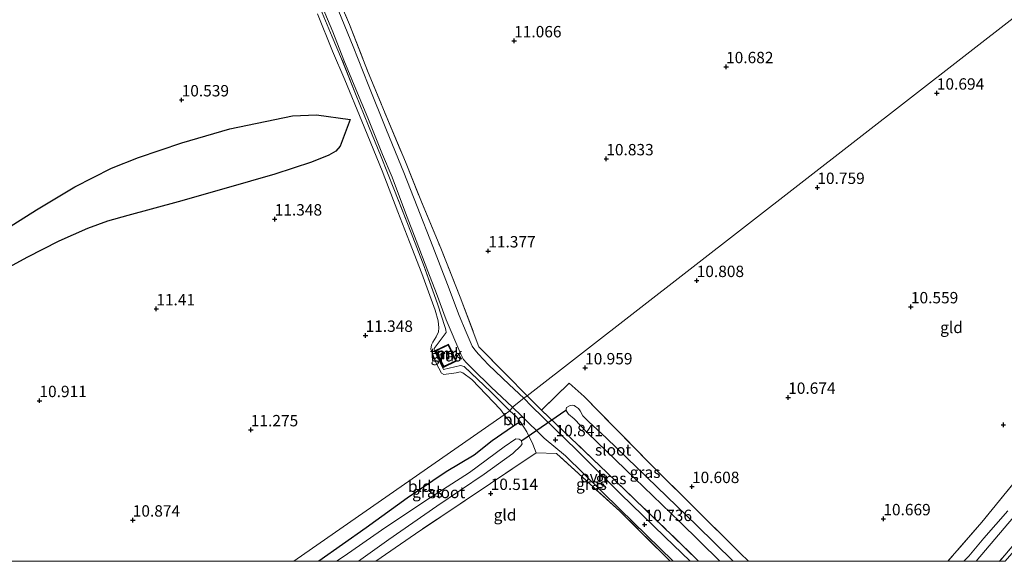
# Model space of a CAD drawing. Units: metres. Extents: x 189997 to 200006, y 437498 to 443753.
# Drawn here: x 194465 to 194682, y 437500 to 437619 of the extents above; entities that cross this region are included whole.
import ezdxf
from ezdxf.enums import TextEntityAlignment as Align

# ---------------------------------------------------------------- set-up
doc = ezdxf.new("R2010")
doc.units = ezdxf.units.M
doc.linetypes.add('IE-TERREINAFSCHEIDING', pattern=[10, 8, -2])
doc.layers.get('0').update_dxf_attribs({"lineweight": 25})
for name, color, linetype in [('B-ME-GW-GRONDWERKLIJN-L-B1', 10, 'Continuous'), ('B-ME-GW-HOOGTEPUNT-S-B1', 10, 'Continuous'), ('B-ME-GW-INSTEEKWATERGANG-L-B1', 10, 'Continuous'), ('B-ME-KW-DUIKER-L-B1', 10, 'Continuous'), ('B-ME-OG-BREUK-L-B1', 10, 'Continuous')]:
    doc.layers.add(name, color=color, linetype=linetype)
for name, color, linetype, lineweight in [('B-ME-GW-TEENLIJN-L-B1', 93, 'Continuous', 18), ('B-ME-IE-GRASLAND-GV-B6', 93, 'Continuous', 18), ('B-ME-IE-GRONDWERKLIJN-GROND_INGERICHT-GV-B6', 253, 'Continuous', 18), ('B-ME-IE-HULPGEOMETRIE-L-B1', 53, 'Continuous', 18), ('B-ME-IE-TERREINAFSCHEIDING-DOORGANG-L-B1', 8, 'IE-TERREINAFSCHEIDING-KUNSTMATIG-OPEN', 18), ('B-ME-IE-TERREINAFSCHEIDING-RASTERHEKWERK-L-B1', 8, 'IE-TERREINAFSCHEIDING', 18), ('B-ME-MW-MUUR-GV-B6', 8, 'IE-TERREINAFSCHEIDING-KUNSTMATIG', 18), ('B-ME-MW-MUUR-L-B1', 8, 'IE-TERREINAFSCHEIDING-KUNSTMATIG', 18), ('B-ME-OG-BEBOUWING-GV-B6', 173, 'Continuous', 18), ('B-ME-OG-WATER-GV-B6', 153, 'Continuous', 18), ('B-ME-VH-VERH_SOORT-HALF_VERHARDING-GV-B6', 8, 'IE-TERREINAFSCHEIDING-NATUURLIJK-HOUTWAL', 18), ('B-ME-VH-VERH_SOORT-ONVERHARD-GV-B6', 8, 'Continuous', 18)]:
    doc.layers.add(name, color=color, linetype=linetype, lineweight=lineweight)
doc.styles.add('NLCS-ISO', font='NLCS-ISO.TTF')
doc.linetypes.add('IE-TERREINAFSCHEIDING-KUNSTMATIG', pattern='A,4,[82,NLCS.SHX,S=0.75,R=90,X=0,Y=0],4,-2', length=10)
doc.linetypes.add('IE-TERREINAFSCHEIDING-KUNSTMATIG-OPEN', pattern='A,7,-1.5,[67,NLCS.SHX,S=0.75,R=0,X=0,Y=0],-1.5', length=10)
doc.linetypes.add('IE-TERREINAFSCHEIDING-NATUURLIJK-HOUTWAL', pattern='A,7,-1.5,[67,NLCS.SHX,S=0.75,R=45,X=0,Y=0],-1.5,7,-1.5,[70,NLCS.SHX,S=0.75,R=0,X=0,Y=0],-1.5', length=20)

# ---------------------------------------------------------------- blocks, each defined once
blk = doc.blocks.new('d40BZ_FeatureWriter_4_20_FMEBLOCK11')
at = {"layer": 'B-ME-IE-TERREINAFSCHEIDING-RASTERHEKWERK-L-B1'}
for points in [[(65.26, 28.52, 10.75), (52.66, 13.53, 10.7), (41.01, -0.84, 10.62), (25.46, -19.93, 10.7), (18, -28.52, 10.61)], [(-25.83, -28.52, 10.39), (-27.66, -26.76, 10.4), (-47.72, -6.79, 10.44), (-61.97, 7.73, 10.65), (-65.26, 10.66, 10.9)]]:
    blk.add_polyline3d(points, dxfattribs=at)
blk = doc.blocks.new('d40BZ_FeatureWriter_4_20_FMEBLOCK13')
at = {"layer": 'B-ME-IE-TERREINAFSCHEIDING-RASTERHEKWERK-L-B1'}
for points in [[(35.07, -17.91, 11.6), (36.28, -16.53, 11.62), (50.93, 0.85, 11.65), (65.52, 17.91, 11.69)], [(-65.52, 15.37, 11.07), (-51.16, 1.59, 10.81), (-36.77, -12.26, 10.78), (-31.03, -17.91, 10.79)]]:
    blk.add_polyline3d(points, dxfattribs=at)
blk = doc.blocks.new('hoogtepunt')
for p, q in [((-0.5, 0), (0.5, 0)), ((0, 0.5), (0, -0.5))]:
    blk.add_line(p, q)

msp = doc.modelspace()

# ---------------------------------------------------------------- linework, layer by layer
at = {"layer": 'B-ME-GW-GRONDWERKLIJN-L-B1'}
msp.add_polyline3d([(194538.164, 437597.165, 10.968), (194535.94, 437591.337, 11.143), (194535.002, 437590.239, 11.154), (194533.456, 437589.343, 11.198), (194529.601, 437587.762, 11.209), (194521.546, 437585.17, 11.242), (194510.884, 437582.073, 11.275), (194500.306, 437579.047, 11.264), (194489.263, 437576.056, 11.22), (194484.812, 437574.831, 11.121), (194480.41, 437573.213, 11.077), (194474.13, 437570.411, 10.978), (194467.089, 437566.81, 10.978), (194460.845, 437563.461, 10.923), (194454.851, 437560.327, 10.781), (194451.723, 437559.081, 10.704), (194448.617, 437558.145, 10.616), (194445.236, 437557.697, 10.462), (194441.414, 437557.592, 10.353)], dxfattribs=at)
at = {"layer": 'B-ME-GW-INSTEEKWATERGANG-L-B1'}
msp.add_polyline3d([(194575.641, 437530.561, 11), (194574.938, 437530.331, 10.989), (194574.044, 437529.737, 10.931), (194572.645, 437528.807, 10.841), (194569.367, 437526.509, 10.92), (194565.418, 437523.334, 10.972), (194559.255, 437519.677, 10.989), (194550.634, 437513.904, 11.034), (194541.632, 437507.353, 10.954), (194531.241, 437500, 10.8283)], dxfattribs=at)
at = {"layer": 'B-ME-GW-TEENLIJN-L-B1'}
msp.add_line((194574.044, 437529.737, 10.931), (194571.945, 437532.241, 11.012), dxfattribs=at)
for points in [[(194530.931, 437620.421, 10.969), (194534.214, 437612.233, 11.024), (194536.933, 437605.878, 11.013), (194540.66, 437596.839, 11.068), (194545.141, 437585.914, 11.085), (194548.635, 437576.892, 11.184), (194551.141, 437570.281, 11.206), (194553.891, 437563.301, 11.239), (194556.793, 437555.219, 11.337), (194557.436, 437552.874, 11.31), (194557.595, 437551.343, 11.315), (194557.567, 437550.45, 11.359), (194557.057, 437549.358, 11.354), (194556.31, 437548.207, 11.376), (194556.031, 437547.605, 11.354), (194555.843, 437546.645, 11.354), (194557.053, 437543.557, 11.337), (194558.178, 437541.409, 11.299)], [(194558.178, 437541.409, 11.299), (194558.697, 437541.059, 11.293), (194561.412, 437541.441, 11.277), (194562.323, 437541.646, 11.266), (194562.895, 437541.486, 11.233), (194564.847, 437539.978, 11.195), (194571.17, 437533.393, 11.118), (194571.911, 437532.365, 11.019), (194571.945, 437532.241, 11.012)]]:
    msp.add_polyline3d(points, dxfattribs=at)
at = {"layer": 'B-ME-IE-GRASLAND-GV-B6'}
for points in [[(194534.267, 437626.854, 11.269), (194537.996, 437618.039, 11.33), (194541.937, 437607.877, 11.291), (194546.185, 437597.614, 11.302), (194550.275, 437587.872, 11.33), (194553.771, 437579.075, 11.324), (194558.024, 437568.889, 11.412), (194562.309, 437558.075, 11.44), (194566.432, 437547.195, 11.506), (194572.437, 437541.069, 11.484), (194577.016, 437536.43, 11.201), (194576.268, 437535.848, 11.16), (194573.081, 437538.908, 11.279), (194568.497, 437543.221, 11.356), (194566.335, 437545.563, 11.351), (194565.511, 437546.52, 11.34), (194564.949, 437547.34, 11.34), (194564.716, 437547.864, 11.34), (194563.62, 437550.399, 11.323), (194562.062, 437554.058, 11.318), (194559.497, 437560.907, 11.318), (194556.302, 437569.244, 11.257), (194552.833, 437578.069, 11.153), (194549.92, 437585.489, 11.18), (194546.14, 437594.843, 11.169), (194542.06, 437604.881, 11.147), (194538.788, 437613.224, 11.158), (194535.661, 437620.894, 11.158)], [(194531.391, 437623.521, 11.18), (194534.291, 437616.451, 11.197), (194536.748, 437610.232, 11.164), (194539.349, 437603.846, 11.186), (194541.996, 437597.574, 11.208), (194545.25, 437589.504, 11.213), (194547.329, 437584.482, 11.186), (194550.326, 437576.626, 11.23), (194552.64, 437570.573, 11.301), (194555.212, 437563.8, 11.312), (194557.106, 437558.908, 11.367), (194559.246, 437553.141, 11.323), (194562.421, 437545.583, 11.345), (194562.792, 437544.816, 11.367), (194563.073, 437544.405, 11.345), (194563.719, 437543.656, 11.356), (194565.02, 437542.313, 11.367), (194569.122, 437538.308, 11.345), (194573.811, 437533.938, 11.135), (194573.191, 437533.11, 11.218), (194569.063, 437537.304, 11.429), (194563.175, 437542.871, 11.46), (194562.412, 437543.084, 11.498), (194558.608, 437542.199, 11.531), (194556.591, 437546.477, 11.57), (194556.578, 437546.828, 11.564), (194559.214, 437550.331, 11.586), (194559.141, 437550.92, 11.564), (194558.998, 437551.443, 11.509), (194557.351, 437556.656, 11.443), (194554.361, 437564.865, 11.449), (194551.547, 437572.278, 11.426), (194547.763, 437581.917, 11.349), (194544.919, 437588.941, 11.322), (194542.178, 437595.762, 11.338), (194539.299, 437602.827, 11.322), (194536.232, 437610.534, 11.294), (194534.167, 437615.386, 11.305), (194531.607, 437621.488, 11.316)], [(194682.0752, 437500, 11.5299), (194680.8083, 437500, 11.6042), (194682.022, 437501.376, 11.621), (194696.666, 437518.756, 11.65), (194711.262, 437535.812, 11.686), (194716.798, 437542.456, 11.606), (194723.772, 437550.615, 11.883), (194724.653, 437549.891, 11.715), (194719.923, 437544.207, 11.646), (194713.788, 437536.939, 11.67), (194707.764, 437529.847, 11.539), (194700.812, 437521.893, 11.527), (194694.246, 437514.148, 11.564), (194687.117, 437505.858, 11.527), (194682.0752, 437500, 11.5299)], [(194559.734, 437547.783, 11.257), (194556.829, 437546.399, 11.553), (194558.617, 437542.646, 11.52), (194561.522, 437544.03, 11.334), (194559.734, 437547.783, 11.257)], [(194625.673, 437500, 10.3917), (194622.2811, 437500, 9.3352), (194614.341, 437507.915, 9.289), (194603.347, 437518.5, 9.334), (194594.462, 437527.072, 9.334), (194590.539, 437530.754, 9.334), (194589.301, 437532.017, 9.34), (194588.657, 437533.114, 9.34), (194588.328, 437533.583, 9.34), (194587.679, 437534.075, 9.34), (194587.333, 437534.302, 9.34), (194586.932, 437534.332, 9.34), (194586.358, 437534.214, 9.34), (194585.686, 437533.86, 9.34), (194585.576, 437533.465, 9.34), (194585.663, 437533.014, 9.34), (194586.097, 437532.336, 9.34), (194587.352, 437531.315, 9.34), (194590.31, 437528.229, 9.34), (194600.662, 437518.216, 9.34), (194610.568, 437508.721, 9.34), (194619.4008, 437500, 9.34), (194614.7037, 437500, 10.7934), (194608.965, 437505.642, 10.784), (194594.579, 437519.497, 10.812), (194580.213, 437533.274, 11.07), (194586.24, 437539.182, 10.902), (194589.535, 437536.253, 10.649), (194603.78, 437521.737, 10.441), (194623.842, 437501.766, 10.4), (194625.673, 437500, 10.3917)], [(194614.7037, 437500, 10.7934), (194612.8464, 437500, 10.6905), (194607.267, 437505.406, 10.698), (194597.579, 437514.818, 10.694), (194587.97, 437524.473, 10.727), (194578.002, 437534.137, 11.094), (194576.268, 437535.848, 11.16), (194577.016, 437536.43, 11.201), (194580.213, 437533.274, 11.07), (194594.579, 437519.497, 10.812), (194608.965, 437505.642, 10.784), (194614.7037, 437500, 10.7934)], [(194609.1273, 437500, 10.7436), (194608.4907, 437500, 10.6874), (194597.395, 437511.006, 10.683), (194583.461, 437523.727, 10.755), (194579.018, 437523.843, 10.649), (194578.284, 437525.748, 10.833), (194576.972, 437528.45, 10.939), (194575.641, 437530.561, 11), (194574.66, 437531.748, 11.155), (194573.191, 437533.11, 11.218), (194573.811, 437533.938, 11.135), (194575.758, 437531.965, 11.056), (194580.803, 437527.067, 10.765), (194585.438, 437523.169, 10.731), (194597.388, 437511.452, 10.71), (194609.1273, 437500, 10.7436)], [(194531.241, 437500, 10.8283), (194541.632, 437507.353, 10.954), (194550.634, 437513.904, 11.034), (194559.255, 437519.677, 10.989), (194565.418, 437523.334, 10.972), (194569.367, 437526.509, 10.92), (194572.645, 437528.807, 10.841), (194574.044, 437529.737, 10.931), (194574.938, 437530.331, 10.989), (194575.641, 437530.561, 11), (194576.972, 437528.45, 10.939), (194578.284, 437525.748, 10.833), (194579.018, 437523.843, 10.649), (194568.981, 437517.12, 10.584), (194552.485, 437506.081, 10.441), (194543.7547, 437500, 10.3399), (194539.996, 437500, 9.44), (194546.601, 437504.824, 9.44), (194557.151, 437512.107, 9.44), (194567.602, 437519.156, 9.44), (194573.874, 437523.732, 9.44), (194575.654, 437525.415, 9.44), (194575.968, 437525.836, 9.44), (194575.701, 437526.582, 9.44), (194575.28, 437526.896, 9.44), (194574.515, 437526.913, 9.44), (194572.007, 437525.203, 9.44), (194564.361, 437519.519, 9.44), (194554.531, 437513.231, 9.44), (194545.016, 437506.838, 9.44), (194536.845, 437501.153, 9.44), (194535.161, 437500, 9.44), (194531.241, 437500, 10.8283)], [(194669.4993, 437500, 10.6098), (194676.959, 437508.59, 10.702), (194692.508, 437527.689, 10.616)], [(194682.658, 437511.096, 9.46), (194677.407, 437505.071, 9.42), (194674.089, 437501.161, 9.403), (194672.9953, 437500, 9.4048), (194669.4993, 437500, 10.6098)], [(194682.022, 437501.376, 11.621), (194680.8083, 437500, 11.6042), (194675.6819, 437500, 9.3991), (194683.927, 437509.71, 9.431)]]:
    msp.add_polyline3d(points, dxfattribs=at)
at = {"layer": 'B-ME-IE-GRONDWERKLIJN-GROND_INGERICHT-GV-B6'}
for points in [[(194685.135, 437620.472, 10.816), (194577.016, 437536.43, 11.201), (194572.437, 437541.069, 11.484), (194566.432, 437547.195, 11.506), (194562.309, 437558.075, 11.44), (194558.024, 437568.889, 11.412), (194553.771, 437579.075, 11.324), (194550.275, 437587.872, 11.33), (194546.185, 437597.614, 11.302), (194541.937, 437607.877, 11.291), (194537.996, 437618.039, 11.33), (194534.267, 437626.854, 11.269)], [(194531.607, 437621.488, 11.316), (194534.167, 437615.386, 11.305), (194536.232, 437610.534, 11.294), (194539.299, 437602.827, 11.322), (194542.178, 437595.762, 11.338), (194544.919, 437588.941, 11.322), (194547.763, 437581.917, 11.349), (194551.547, 437572.278, 11.426), (194554.361, 437564.865, 11.449), (194557.351, 437556.656, 11.443), (194558.998, 437551.443, 11.509), (194559.141, 437550.92, 11.564), (194559.214, 437550.331, 11.586), (194556.578, 437546.828, 11.564), (194556.591, 437546.477, 11.57), (194558.608, 437542.199, 11.531), (194562.412, 437543.084, 11.498), (194563.175, 437542.871, 11.46), (194569.063, 437537.304, 11.429), (194573.191, 437533.11, 11.218), (194571.945, 437532.241, 11.012), (194571.911, 437532.365, 11.019), (194571.17, 437533.393, 11.118), (194564.847, 437539.978, 11.195), (194562.895, 437541.486, 11.233), (194562.323, 437541.646, 11.266), (194561.412, 437541.441, 11.277), (194558.697, 437541.059, 11.293), (194558.178, 437541.409, 11.299), (194557.053, 437543.557, 11.337), (194555.843, 437546.645, 11.354), (194556.031, 437547.605, 11.354), (194556.31, 437548.207, 11.376), (194557.057, 437549.358, 11.354), (194557.567, 437550.45, 11.359), (194557.595, 437551.343, 11.315), (194557.436, 437552.874, 11.31), (194556.793, 437555.219, 11.337), (194553.891, 437563.301, 11.239), (194551.141, 437570.281, 11.206), (194548.635, 437576.892, 11.184), (194545.141, 437585.914, 11.085), (194540.66, 437596.839, 11.068), (194536.933, 437605.878, 11.013), (194534.214, 437612.233, 11.024), (194530.931, 437620.421, 10.969)], [(194530.931, 437620.421, 10.969), (194534.214, 437612.233, 11.024), (194536.933, 437605.878, 11.013), (194540.66, 437596.839, 11.068), (194545.141, 437585.914, 11.085), (194548.635, 437576.892, 11.184), (194551.141, 437570.281, 11.206), (194553.891, 437563.301, 11.239), (194556.793, 437555.219, 11.337), (194557.436, 437552.874, 11.31), (194557.595, 437551.343, 11.315), (194557.567, 437550.45, 11.359), (194557.057, 437549.358, 11.354), (194556.31, 437548.207, 11.376), (194556.031, 437547.605, 11.354), (194555.843, 437546.645, 11.354), (194557.053, 437543.557, 11.337), (194558.178, 437541.409, 11.299), (194558.697, 437541.059, 11.293), (194561.412, 437541.441, 11.277), (194562.323, 437541.646, 11.266), (194562.895, 437541.486, 11.233), (194564.847, 437539.978, 11.195), (194571.17, 437533.393, 11.118), (194571.911, 437532.365, 11.019), (194571.945, 437532.241, 11.012), (194525.7691, 437500, 10.8008), (194350.2136, 437500, 10.5024)], [(194625.673, 437500, 10.3917), (194623.842, 437501.766, 10.4), (194603.78, 437521.737, 10.441), (194589.535, 437536.253, 10.649), (194586.24, 437539.182, 10.902), (194580.213, 437533.274, 11.07), (194577.016, 437536.43, 11.201), (194685.135, 437620.472, 10.816), (194694.504, 437608.792, 10.816), (194703.512, 437597.141, 10.78), (194709.068, 437589.702, 10.698), (194713.393, 437583.892, 10.694), (194714.976, 437580.288, 10.686), (194717.171, 437575.709, 10.686), (194718.517, 437572.759, 10.649), (194719.477, 437569.532, 10.8), (194719.985, 437567.3, 10.792), (194719.517, 437564.989, 10.718), (194716.762, 437557.048, 10.751), (194704.158, 437542.05, 10.702), (194692.508, 437527.689, 10.616), (194676.959, 437508.59, 10.702), (194669.4993, 437500, 10.6098), (194625.673, 437500, 10.3917)], [(194525.7691, 437500, 10.8008), (194571.945, 437532.241, 11.012), (194574.044, 437529.737, 10.931), (194572.645, 437528.807, 10.841), (194569.367, 437526.509, 10.92), (194565.418, 437523.334, 10.972), (194559.255, 437519.677, 10.989), (194550.634, 437513.904, 11.034), (194541.632, 437507.353, 10.954), (194531.241, 437500, 10.8283), (194525.7691, 437500, 10.8008)], [(194575.641, 437530.561, 11), (194574.938, 437530.331, 10.989), (194574.044, 437529.737, 10.931), (194571.945, 437532.241, 11.012), (194573.191, 437533.11, 11.218), (194574.66, 437531.748, 11.155), (194575.641, 437530.561, 11)], [(194543.7547, 437500, 10.3399), (194552.485, 437506.081, 10.441), (194568.981, 437517.12, 10.584), (194579.018, 437523.843, 10.649), (194583.461, 437523.727, 10.755), (194597.395, 437511.006, 10.683), (194608.4907, 437500, 10.6874), (194543.7547, 437500, 10.3399)]]:
    msp.add_polyline3d(points, dxfattribs=at)
at = {"layer": 'B-ME-IE-HULPGEOMETRIE-L-B1'}
msp.add_polyline3d([(194525.7691, 437500, 10.8008), (194571.945, 437532.241, 11.012), (194573.191, 437533.11, 11.218), (194573.811, 437533.938, 11.135), (194576.268, 437535.848, 11.16), (194577.016, 437536.43, 11.201), (194685.135, 437620.472, 10.816), (194699.851, 437631.911, 13.67), (194702.074, 437633.639, 13.768), (194703.335, 437634.618, 13.713), (194715.73, 437644.097, 11.058), (194716.541, 437644.725, 10.563), (194718.037, 437645.89, 10.615), (194719.305, 437646.877, 11.191), (194825.956, 437730.234, 12.134)], dxfattribs=at)
at = {"layer": 'B-ME-IE-TERREINAFSCHEIDING-DOORGANG-L-B1'}
msp.add_line((194583.461, 437523.727, 10.755), (194579.018, 437523.843, 10.649), dxfattribs=at)
at = {"layer": 'B-ME-IE-TERREINAFSCHEIDING-RASTERHEKWERK-L-B1'}
for p, q in [((194586.24, 437539.182, 10.902), (194580.213, 437533.274, 11.07)), ((194580.213, 437533.274, 11.07), (194577.016, 437536.43, 11.201))]:
    msp.add_line(p, q, dxfattribs=at)
for points in [[(194502.952, 437701.633, 11.241), (194507.596, 437690.91, 11.197), (194512.752, 437678.66, 11.214), (194517.356, 437667.392, 11.274), (194521.411, 437657.182, 11.263), (194525.532, 437647.32, 11.241), (194529.61, 437637.931, 11.28), (194534.267, 437626.854, 11.269), (194537.996, 437618.039, 11.33), (194541.937, 437607.877, 11.291), (194546.185, 437597.614, 11.302), (194550.275, 437587.872, 11.33), (194553.771, 437579.075, 11.324), (194558.024, 437568.889, 11.412), (194562.309, 437558.075, 11.44), (194566.432, 437547.195, 11.506), (194572.437, 437541.069, 11.484), (194577.016, 437536.43, 11.201)], [(194559.141, 437550.92, 11.564), (194558.998, 437551.443, 11.509), (194557.351, 437556.656, 11.443), (194554.361, 437564.865, 11.449), (194551.547, 437572.278, 11.426), (194547.763, 437581.917, 11.349), (194544.919, 437588.941, 11.322), (194542.178, 437595.762, 11.338), (194539.299, 437602.827, 11.322), (194536.232, 437610.534, 11.294), (194534.167, 437615.386, 11.305), (194531.607, 437621.488, 11.316), (194529.21, 437627.148, 11.255), (194526.071, 437634.937, 11.261), (194522.565, 437643.577, 11.299), (194520.314, 437648.56, 11.25), (194516.794, 437650.192, 11.327)], [(194563.175, 437542.871, 11.46), (194562.412, 437543.084, 11.498), (194558.608, 437542.199, 11.531), (194556.591, 437546.477, 11.57), (194556.578, 437546.828, 11.564), (194559.214, 437550.331, 11.586), (194559.141, 437550.92, 11.564)], [(194573.191, 437533.11, 11.218), (194569.063, 437537.304, 11.429), (194563.175, 437542.871, 11.46)], [(194573.191, 437533.11, 11.218), (194574.66, 437531.748, 11.155), (194575.641, 437530.561, 11)], [(194579.018, 437523.843, 10.649), (194578.284, 437525.748, 10.833), (194576.972, 437528.45, 10.939), (194575.641, 437530.561, 11)], [(194579.018, 437523.843, 10.649), (194568.981, 437517.12, 10.584), (194552.485, 437506.081, 10.441), (194543.7547, 437500, 10.3399)], [(194608.4907, 437500, 10.6874), (194597.395, 437511.006, 10.683), (194583.461, 437523.727, 10.755)]]:
    msp.add_polyline3d(points, dxfattribs=at)
at = {"layer": 'B-ME-KW-DUIKER-L-B1'}
msp.add_line((194585.563, 437533.146, 10.034), (194575.826, 437526.487, 9.875), dxfattribs=at)
at = {"layer": 'B-ME-MW-MUUR-GV-B6'}
for points in [[(194559.734, 437547.783, 11.257), (194561.522, 437544.03, 11.334), (194558.617, 437542.646, 11.52), (194556.829, 437546.399, 11.553), (194559.734, 437547.783, 11.257)], [(194559.639, 437547.516, 11.663), (194557.096, 437546.304, 11.663), (194558.712, 437542.913, 11.663), (194561.255, 437544.125, 11.663), (194559.639, 437547.516, 11.663)]]:
    msp.add_polyline3d(points, dxfattribs=at)
at = {"layer": 'B-ME-MW-MUUR-L-B1'}
msp.add_polyline3d([(194559.686, 437547.649, 11.779), (194561.388, 437544.078, 11.773), (194558.665, 437542.78, 11.762), (194556.963, 437546.351, 11.773), (194559.686, 437547.649, 11.779)], dxfattribs=at)
at = {"layer": 'B-ME-OG-BEBOUWING-GV-B6'}
msp.add_polyline3d([(194559.639, 437547.516, 11.663), (194561.255, 437544.125, 11.663), (194558.712, 437542.913, 11.663), (194557.096, 437546.304, 11.663), (194559.639, 437547.516, 11.663)], dxfattribs=at)
at = {"layer": 'B-ME-OG-BREUK-L-B1'}
msp.add_polyline3d([(194441.414, 437557.592, 10.353), (194451.72, 437565.309, 10.485), (194459.969, 437571.544, 10.474), (194469.195, 437577.318, 10.441), (194477.59, 437582.374, 10.485), (194485.677, 437586.442, 10.529), (194491.614, 437588.802, 10.54), (194501.12, 437592.064, 10.616), (194511.699, 437595.089, 10.671), (194525.457, 437597.956, 10.682), (194530.767, 437598.183, 10.77), (194538.164, 437597.165, 10.968)], dxfattribs=at)
at = {"layer": 'B-ME-OG-WATER-GV-B6'}
for points in [[(194619.4008, 437500, 9.34), (194610.568, 437508.721, 9.34), (194600.662, 437518.216, 9.34), (194590.31, 437528.229, 9.34), (194587.352, 437531.315, 9.34), (194586.097, 437532.336, 9.34), (194585.663, 437533.014, 9.34), (194585.576, 437533.465, 9.34), (194585.686, 437533.86, 9.34), (194586.358, 437534.214, 9.34), (194586.932, 437534.332, 9.34), (194587.333, 437534.302, 9.34), (194587.679, 437534.075, 9.34), (194588.328, 437533.583, 9.34), (194588.657, 437533.114, 9.34), (194589.301, 437532.017, 9.34), (194590.539, 437530.754, 9.334), (194594.462, 437527.072, 9.334), (194603.347, 437518.5, 9.334), (194614.341, 437507.915, 9.289), (194622.2811, 437500, 9.3352), (194619.4008, 437500, 9.34)], [(194539.996, 437500, 9.44), (194535.161, 437500, 9.44), (194536.845, 437501.153, 9.44), (194545.016, 437506.838, 9.44), (194554.531, 437513.231, 9.44), (194564.361, 437519.519, 9.44), (194572.007, 437525.203, 9.44), (194574.515, 437526.913, 9.44), (194575.28, 437526.896, 9.44), (194575.701, 437526.582, 9.44), (194575.968, 437525.836, 9.44), (194575.654, 437525.415, 9.44), (194573.874, 437523.732, 9.44), (194567.602, 437519.156, 9.44), (194557.151, 437512.107, 9.44), (194546.601, 437504.824, 9.44), (194539.996, 437500, 9.44)], [(194675.6819, 437500, 9.3991), (194672.9953, 437500, 9.4048), (194674.089, 437501.161, 9.403), (194677.407, 437505.071, 9.42), (194682.658, 437511.096, 9.46)], [(194683.927, 437509.71, 9.431), (194675.6819, 437500, 9.3991)]]:
    msp.add_polyline3d(points, dxfattribs=at)
at = {"layer": 'B-ME-VH-VERH_SOORT-HALF_VERHARDING-GV-B6'}
msp.add_polyline3d([(194535.661, 437620.894, 11.158), (194538.788, 437613.224, 11.158), (194542.06, 437604.881, 11.147), (194546.14, 437594.843, 11.169), (194549.92, 437585.489, 11.18), (194552.833, 437578.069, 11.153), (194556.302, 437569.244, 11.257), (194559.497, 437560.907, 11.318), (194562.062, 437554.058, 11.318), (194563.62, 437550.399, 11.323), (194564.716, 437547.864, 11.34), (194564.949, 437547.34, 11.34), (194565.511, 437546.52, 11.34), (194566.335, 437545.563, 11.351), (194568.497, 437543.221, 11.356), (194573.081, 437538.908, 11.279), (194576.268, 437535.848, 11.16), (194573.811, 437533.938, 11.135), (194569.122, 437538.308, 11.345), (194565.02, 437542.313, 11.367), (194563.719, 437543.656, 11.356), (194563.073, 437544.405, 11.345), (194562.792, 437544.816, 11.367), (194562.421, 437545.583, 11.345), (194559.246, 437553.141, 11.323), (194557.106, 437558.908, 11.367), (194555.212, 437563.8, 11.312), (194552.64, 437570.573, 11.301), (194550.326, 437576.626, 11.23), (194547.329, 437584.482, 11.186), (194545.25, 437589.504, 11.213), (194541.996, 437597.574, 11.208), (194539.349, 437603.846, 11.186), (194536.748, 437610.232, 11.164), (194534.291, 437616.451, 11.197), (194531.391, 437623.521, 11.18)], dxfattribs=at)
at = {"layer": 'B-ME-VH-VERH_SOORT-ONVERHARD-GV-B6'}
msp.add_polyline3d([(194609.1273, 437500, 10.7436), (194597.388, 437511.452, 10.71), (194585.438, 437523.169, 10.731), (194580.803, 437527.067, 10.765), (194575.758, 437531.965, 11.056), (194573.811, 437533.938, 11.135), (194576.268, 437535.848, 11.16), (194578.002, 437534.137, 11.094), (194587.97, 437524.473, 10.727), (194597.579, 437514.818, 10.694), (194607.267, 437505.406, 10.698), (194612.8464, 437500, 10.6905), (194609.1273, 437500, 10.7436)], dxfattribs=at)

# ---------------------------------------------------------------- block references
at = {"layer": 'B-ME-GW-HOOGTEPUNT-S-B1', "rotation": 90}
for p in [(194574.169, 437614.458, 11.066), (194574.169, 437614.458, 11.066), (194620.748, 437608.772, 10.682), (194620.748, 437608.772, 10.682), (194667.069, 437602.958, 10.694), (194667.069, 437602.958, 10.694), (194501.091, 437601.47, 10.539), (194501.091, 437601.47, 10.539), (194594.426, 437588.509, 10.833), (194594.426, 437588.509, 10.833), (194640.809, 437582.216, 10.759), (194640.809, 437582.216, 10.759), (194521.541, 437575.273, 11.348), (194521.541, 437575.273, 11.348), (194568.482, 437568.246, 11.377), (194568.482, 437568.246, 11.377), (194614.286, 437561.738, 10.808), (194614.286, 437561.738, 10.808), (194495.526, 437555.514, 11.41), (194495.526, 437555.514, 11.41), (194661.369, 437555.958, 10.559), (194661.369, 437555.958, 10.559), (194541.516, 437549.685, 11.348), (194541.516, 437549.685, 11.348), (194589.761, 437542.535, 10.959), (194589.761, 437542.535, 10.959), (194634.397, 437536.053, 10.674), (194634.397, 437536.053, 10.674), (194469.834, 437535.328, 10.911), (194469.834, 437535.328, 10.911), (194681.694, 437530, 10.739), (194681.694, 437530, 10.739), (194516.296, 437528.908, 11.275), (194516.296, 437528.908, 11.275), (194583.277, 437526.731, 10.841), (194583.277, 437526.731, 10.841), (194613.257, 437516.43, 10.608), (194613.257, 437516.43, 10.608), (194569.017, 437514.908, 10.514), (194569.017, 437514.908, 10.514), (194490.344, 437509.054, 10.874), (194490.344, 437509.054, 10.874), (194602.848, 437508.074, 10.736), (194602.848, 437508.074, 10.736), (194655.312, 437509.342, 10.669), (194655.312, 437509.342, 10.669)]:
    msp.add_blockref('hoogtepunt', p, dxfattribs=at)
at = {"layer": 'B-ME-IE-TERREINAFSCHEIDING-RASTERHEKWERK-L-B1'}
for name, p in [('d40BZ_FeatureWriter_4_20_FMEBLOCK11', (194651.501, 437528.524)), ('d40BZ_FeatureWriter_4_20_FMEBLOCK13', (194645.7375, 437517.906))]:
    msp.add_blockref(name, p, dxfattribs=at)

# ---------------------------------------------------------------- texts
at = {"layer": 'B-ME-GW-HOOGTEPUNT-S-B1', "ltscale": 0.2, "style": 'NLCS-ISO'}
for s, p in [('11.066', (194574.169, 437614.458, 11.066)), ('11.066', (194574.169, 437614.458, 11.066)), ('10.682', (194620.748, 437608.772, 10.682)), ('10.682', (194620.748, 437608.772, 10.682)), ('10.694', (194667.069, 437602.958, 10.694)), ('10.694', (194667.069, 437602.958, 10.694)), ('10.539', (194501.091, 437601.47, 10.539)), ('10.539', (194501.091, 437601.47, 10.539)), ('10.833', (194594.426, 437588.509, 10.833)), ('10.833', (194594.426, 437588.509, 10.833)), ('10.759', (194640.809, 437582.216, 10.759)), ('10.759', (194640.809, 437582.216, 10.759)), ('11.348', (194521.541, 437575.273, 11.348)), ('11.348', (194521.541, 437575.273, 11.348)), ('11.377', (194568.482, 437568.246, 11.377)), ('11.377', (194568.482, 437568.246, 11.377)), ('10.808', (194614.286, 437561.738, 10.808)), ('10.808', (194614.286, 437561.738, 10.808)), ('11.41', (194495.526, 437555.514, 11.41)), ('11.41', (194495.526, 437555.514, 11.41)), ('10.559', (194661.369, 437555.958, 10.559)), ('10.559', (194661.369, 437555.958, 10.559)), ('11.348', (194541.516, 437549.685, 11.348)), ('11.348', (194541.516, 437549.685, 11.348)), ('10.959', (194589.761, 437542.535, 10.959)), ('10.959', (194589.761, 437542.535, 10.959)), ('10.911', (194469.834, 437535.328, 10.911)), ('10.911', (194469.834, 437535.328, 10.911)), ('10.674', (194634.397, 437536.053, 10.674)), ('10.674', (194634.397, 437536.053, 10.674)), ('11.275', (194516.296, 437528.908, 11.275)), ('11.275', (194516.296, 437528.908, 11.275)), ('10.841', (194583.277, 437526.731, 10.841)), ('10.841', (194583.277, 437526.731, 10.841)), ('10.608', (194613.257, 437516.43, 10.608)), ('10.608', (194613.257, 437516.43, 10.608)), ('10.514', (194569.017, 437514.908, 10.514)), ('10.514', (194569.017, 437514.908, 10.514)), ('10.874', (194490.344, 437509.054, 10.874)), ('10.874', (194490.344, 437509.054, 10.874)), ('10.669', (194655.312, 437509.342, 10.669)), ('10.669', (194655.312, 437509.342, 10.669)), ('10.736', (194602.848, 437508.074, 10.736)), ('10.736', (194602.848, 437508.074, 10.736))]:
    msp.add_text(s, height=2.5, dxfattribs=at).set_placement(p, align=Align.BOTTOM_LEFT)
at = {"layer": 'B-ME-IE-GRASLAND-GV-B6', "ltscale": 0.2, "style": 'NLCS-ISO'}
for p in [(194559.1755, 437545.2145), (194595.4858, 437518.215), (194602.943, 437519.591), (194591.1591, 437516.969), (194555.1295, 437515.2805)]:
    msp.add_text('gras', height=2.5, dxfattribs=at).set_placement(p, align=Align.MIDDLE_CENTER)
at = {"layer": 'B-ME-IE-GRONDWERKLIJN-GROND_INGERICHT-GV-B6', "ltscale": 0.2, "style": 'NLCS-ISO'}
for s, p in [('gld', (194670.2964, 437551.4415)), ('bld', (194574.2943, 437531.1841)), ('bld', (194553.429, 437516.5056)), ('gld', (194572.1675, 437510.2221))]:
    msp.add_text(s, height=2.5, dxfattribs=at).set_placement(p, align=Align.MIDDLE_CENTER)
at = {"layer": 'B-ME-MW-MUUR-GV-B6', "ltscale": 0.2, "style": 'NLCS-ISO'}
for p in [(194559.2682, 437545.6748), (194559.2872, 437545.7282)]:
    msp.add_text('mr', height=2.5, dxfattribs=at).set_placement(p, align=Align.MIDDLE_CENTER)
at = {"layer": 'B-ME-MW-MUUR-L-B1', "ltscale": 0.2, "style": 'NLCS-ISO'}
msp.add_text('mr', height=2.5, dxfattribs=at).set_placement((194559.2776, 437545.7014), align=Align.MIDDLE_CENTER)
at = {"layer": 'B-ME-OG-BEBOUWING-GV-B6', "ltscale": 0.2, "style": 'NLCS-ISO'}
msp.add_text('tank', height=2.5, dxfattribs=at).set_placement((194559.2682, 437545.6748), align=Align.MIDDLE_CENTER)
at = {"layer": 'B-ME-OG-WATER-GV-B6', "ltscale": 0.2, "style": 'NLCS-ISO'}
for p in [(194595.9215, 437524.5015), (194559.427, 437515.1415)]:
    msp.add_text('sloot', height=2.5, dxfattribs=at).set_placement(p, align=Align.MIDDLE_CENTER)
at = {"layer": 'B-ME-VH-VERH_SOORT-ONVERHARD-GV-B6', "ltscale": 0.2, "style": 'NLCS-ISO'}
msp.add_text('ovh', height=2.5, dxfattribs=at).set_placement((194591.645, 437518.6364), align=Align.MIDDLE_CENTER)

doc.saveas('drawing.dxf')
